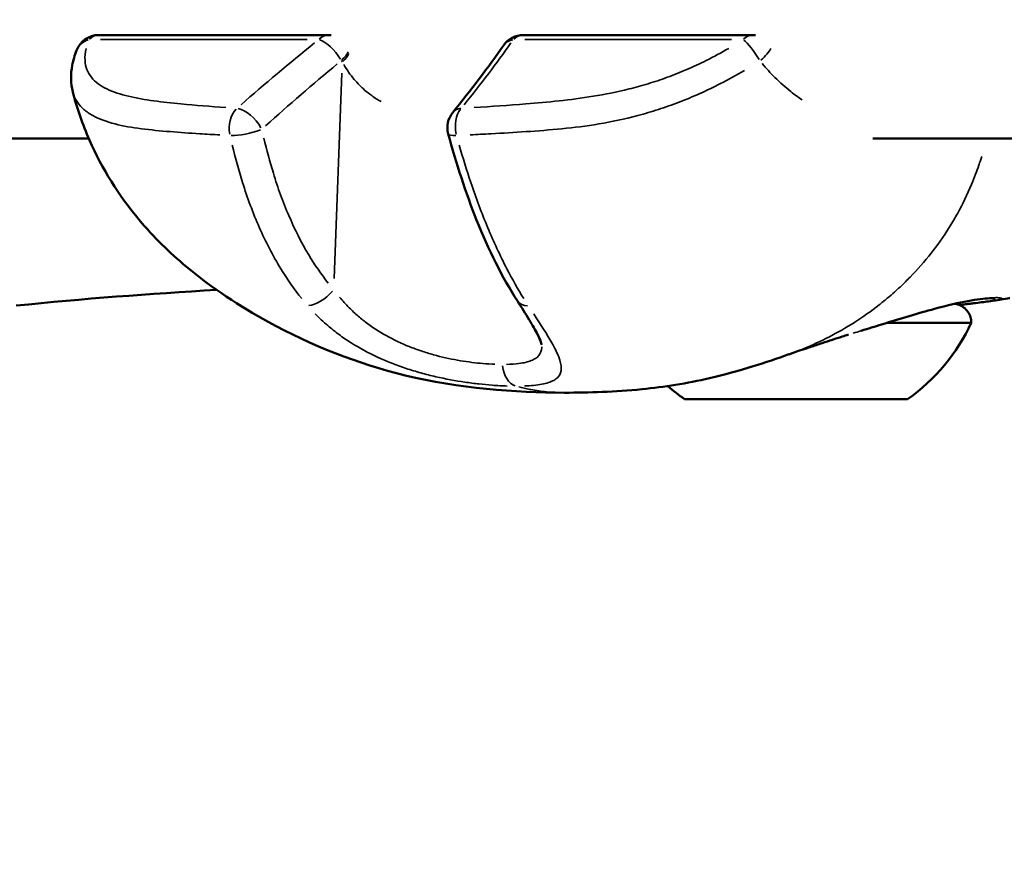
# Model space of a CAD drawing. Units: millimetres. Extents: x -495 to 17134, y 1037 to 13340.
# Drawn here: x 15794 to 15856, y 10132 to 10184 of the extents above; entities that cross this region are included whole.
import ezdxf

# ---------------------------------------------------------------- set-up
doc = ezdxf.new("R2010")
doc.units = ezdxf.units.MM
doc.header["$MEASUREMENT"] = 0
doc.layers.add('Visible (ISO)', color=7, linetype='Continuous', lineweight=50)
doc.layers.add('Visible Narrow (ISO)', color=7, linetype='Continuous', lineweight=35)
doc.styles.get("Standard").update_dxf_attribs({"font": 'square721_bt_roman.ttf'})
doc.dimstyles.get("Standard").update_dxf_attribs({"dimtxt": 200, "dimasz": 100, "dimexe": 0.18, "dimexo": 0.0625, "dimgap": 40, "dimtad": 1, "dimdec": 0, "dimlfac": 0.1, "dimrnd": 5, "dimzin": 0, "dimdsep": 46, "dimtxsty": 'Standard', "dimcen": 0.09, "dimse1": 1, "dimse2": 1, "dimadec": 0, "dimazin": 0, "dimtfac": 1, "dimtdec": 0, "dimtofl": 0, "dimtmove": 0, "dimatfit": 3, "dimfxl": 1, "dimtolj": 1, "dimtzin": 0, "dimarcsym": 0})

# ---------------------------------------------------------------- blocks, each defined once
blk = doc.blocks.new('*D3')
at = {"color": 0, "lineweight": -2, "transparency": 16777216}
blk.add_line((13134.785, 12909.474), (16533.113, 12909.474), dxfattribs=at)
at = {"color": 0, "transparency": 16777216}
for points in [[(13134.785, 12939.474), (13134.785, 12879.474), (12954.785, 12909.474)], [(16533.113, 12939.474), (16533.113, 12879.474), (16713.113, 12909.474)]]:
    blk.add_solid(points, dxfattribs=at)
at = {"layer": 'Defpoints', "color": 0, "transparency": 16777216}
for p in [(16713.113, 12909.474), (12954.785, 8180.611), (16713.113, 7733.904)]:
    blk.add_point(p, dxfattribs=at)
at = {"color": 0, "transparency": 16777216, "insert": (14833.949, 13143.1), "char_height": 300, "attachment_point": 5}
blk.add_mtext('\\A1;375', dxfattribs=at)

msp = doc.modelspace()

# ---------------------------------------------------------------- linework, layer by layer
at = {"layer": 'Visible (ISO)'}
for p, q in [((15798.85, 10183.256), (15813.27, 10183.256)), ((15825.491, 10183.256), (15839.911, 10183.256)), ((15767.601, 10176.756), (15798.216, 10176.756)), ((15847.429, 10176.756), (15916.298, 10176.756)), ((15812.721, 10168.381), (15812.721, 10168.381)), ((15848.861, 10167.179), (15848.861, 10167.179))]:
    msp.add_line(p, q, dxfattribs=at)
for centre, radius, start, end in [((15798.85, 10181.756), 1.5, 90, 159.20864), ((15813.27, 10181.756), 1.5, 83.93847, 90), ((15825.491, 10181.756), 1.5, 90, 144.88255), ((15839.911, 10181.756), 1.5, 83.93847, 90), ((15822.227, 10177.443), 1.5, 141.02956, 195.12307), ((15842.71, 10170.205), 12, 305.11265, 335.29332), ((15842.511, 10170.205), 12, 228.53612, 234.90446)]:
    msp.add_arc(centre, radius, start, end, dxfattribs=at)
for centre, major_axis, start_param, end_param in [((15842.611, 10165.188), (11, 0.002), 5.259217, 6.283185), ((15842.612, 10160.388), (-7, -0.001), 0.000213, 3.14138)]:
    msp.add_ellipse(centre, major_axis=major_axis, ratio=0.00015, start_param=start_param, end_param=end_param, dxfattribs=at)
for points, knots in [([(15797.214, 10179.683), (15797.074, 10180.224), (15797.076, 10180.801), (15797.239, 10181.667), (15797.331, 10181.98), (15797.448, 10182.289)], [0, 0, 0, 0, 0.259507, 0.259507, 0.4089331, 0.4089331, 0.4089331, 0.4089331]), ([(15828.073, 10160.795), (15824.967, 10160.796), (15821.448, 10161.057), (15815.095, 10162.611), (15812.191, 10163.754), (15807.695, 10166.221), (15805.955, 10167.359), (15803.287, 10169.592), (15802.279, 10170.579), (15800.113, 10173.159), (15799.043, 10174.869), (15797.83, 10177.637), (15797.478, 10178.654), (15797.213, 10179.684)], [0, 0, 0, 0, 1.10298, 1.10298, 2.084458, 2.084458, 2.72314, 2.72314, 3.141812, 3.141812, 3.7337, 3.7337, 4.060201, 4.060201, 4.060201, 4.060201]), ([(15825.118, 10166.555), (15824.172, 10168.038), (15823.305, 10169.783), (15821.876, 10173.351), (15821.284, 10175.182), (15820.779, 10177.051)], [0, 0, 0, 0, 0.64205, 0.64205, 1.236191, 1.236191, 1.236191, 1.236191]), ([(15855.099, 10166.725), (15855.099, 10166.725), (15855.089, 10166.726), (15855.02, 10166.73), (15854.901, 10166.731), (15854.441, 10166.706), (15853.983, 10166.658), (15852.826, 10166.447), (15852.126, 10166.287), (15851.29, 10166.058)], [0.1317126, 0.1317126, 0.1317126, 0.1317126, 0.1889246, 0.1889246, 0.3758203, 0.3758203, 0.7424937, 0.7424937, 1.084222, 1.084222, 1.084222, 1.084222]), ([(15856.033, 10166.732), (15856.033, 10166.732), (15856.033, 10166.732), (15856.014, 10166.73), (15855.818, 10166.701), (15855.463, 10166.646), (15855.304, 10166.621), (15855.136, 10166.594)], [1.414378, 1.414378, 1.414378, 1.414378, 1.4220362, 1.4220362, 1.6222799, 1.6222799, 1.7523527, 1.7523527, 1.7523527, 1.7523527]), ([(15826.647, 10163.806), (15826.647, 10163.806), (15826.637, 10163.868), (15826.561, 10164.085), (15826.487, 10164.252), (15826.252, 10164.712), (15826.068, 10165.031), (15825.636, 10165.74), (15825.385, 10166.136), (15825.118, 10166.555)], [0.0164554, 0.0164554, 0.0164554, 0.0164554, 0.1341757, 0.1341757, 0.2684979, 0.2684979, 0.4487918, 0.4487918, 0.6346167, 0.6346167, 0.6346167, 0.6346167]), ([(15851.29, 10166.058), (15850.298, 10165.787), (15849.165, 10165.445), (15847.561, 10164.951), (15847.136, 10164.819), (15846.705, 10164.686)], [0, 0, 0, 0, 0.4042553, 0.4042553, 0.5453778, 0.5453778, 0.5453778, 0.5453778]), ([(15852.564, 10166.38), (15852.576, 10166.378), (15852.587, 10166.377), (15852.667, 10166.364), (15852.735, 10166.347), (15852.917, 10166.285), (15853.029, 10166.226), (15853.229, 10166.077), (15853.321, 10165.983), (15853.467, 10165.774), (15853.524, 10165.656), (15853.594, 10165.423), (15853.611, 10165.306), (15853.611, 10165.19)], [3.2564512, 3.2564512, 3.2564512, 3.2564512, 3.259968, 3.259968, 3.2808004, 3.2808004, 3.3176643, 3.3176643, 3.3559235, 3.3559235, 3.3941586, 3.3941586, 3.4289704, 3.4289704, 3.4289704, 3.4289704]), ([(15855.136, 10166.594), (15855.005, 10166.572), (15854.856, 10166.551), (15854.428, 10166.495), (15854.116, 10166.454), (15853.657, 10166.398), (15853.566, 10166.387), (15853.454, 10166.373), (15853.436, 10166.371), (15853.364, 10166.363), (15853.309, 10166.356), (15853.125, 10166.334), (15852.991, 10166.32), (15852.852, 10166.306)], [0, 0, 0, 0, 0.1472946, 0.1472946, 0.3687781, 0.3687781, 0.421645, 0.421645, 0.4315558, 0.4315558, 0.461292, 0.461292, 0.5279029, 0.5279029, 0.5279029, 0.5279029]), ([(15845.906, 10164.44), (15845.771, 10164.399), (15845.635, 10164.357), (15845.094, 10164.187), (15844.709, 10164.062), (15844.014, 10163.831), (15843.772, 10163.75), (15843.397, 10163.624), (15843.292, 10163.589), (15843.136, 10163.536), (15843.091, 10163.521), (15843.018, 10163.497), (15842.993, 10163.489), (15842.785, 10163.419), (15842.615, 10163.362), (15842.442, 10163.302), (15842.407, 10163.29), (15842.308, 10163.255), (15842.243, 10163.232), (15842.162, 10163.203)], [0, 0, 0, 0, 0.0784763, 0.0784763, 0.3139673, 0.3139673, 0.4294411, 0.4294411, 0.4721697, 0.4721697, 0.4888558, 0.4888558, 0.4992047, 0.4992047, 0.5861392, 0.5861392, 0.6319033, 0.6319033, 0.677566, 0.677566, 0.677566, 0.677566]), ([(15842.165, 10163.205), (15841.444, 10162.946), (15840.683, 10162.688), (15839.014, 10162.172), (15838.093, 10161.919), (15835.763, 10161.379), (15834.333, 10161.152), (15831.247, 10160.845), (15829.612, 10160.795), (15828.083, 10160.795)], [0, 0, 0, 0, 0.238112, 0.238112, 0.524041, 0.524041, 0.969836, 0.969836, 1.510851, 1.510851, 1.510851, 1.510851])]:
    msp.add_open_spline(points, degree=3, knots=knots, dxfattribs=at)
for points in [[(15821.061, 10178.386), (15822.212, 10179.809), (15823.282, 10181.223), (15824.264, 10182.619)], [(15806.243, 10167.251), (15802.044, 10167.009), (15797.848, 10166.69), (15793.664, 10166.262)], [(15828.073, 10160.795), (15828.077, 10160.795), (15828.08, 10160.795), (15828.083, 10160.795)]]:
    msp.add_open_spline(points, degree=3, dxfattribs=at)
at = {"layer": 'Visible Narrow (ISO)'}
for p, q in [((15811.926, 10182.97), (15798.948, 10182.97)), ((15838.567, 10182.97), (15825.589, 10182.97)), ((15814.101, 10180.851), (15813.621, 10167.973))]:
    msp.add_line(p, q, dxfattribs=at)
for centre, major_axis, ratio, start_param, end_param in [((15798.85, 10181.756), (-1.402, 0.532), 0.825564, 5.495427, 6.241725), ((15798.85, 10181.756), (0, 1.5), 0.706467, 0.031426, 0.597103), ((15833.807, 10173.883), (47.762, 32.982), 0.34371, 1.789378, 1.896747), ((15813.27, 10181.756), (0, 1.5), 0.706467, 0.031426, 0.597103), ((15813.27, 10181.756), (0.941, -1.168), 0.404848, 1.244981, 2.594169), ((15786.045, 10173.883), (44.539, 32.75), 0.378879, 5.324056, 5.431426), ((15825.491, 10181.756), (-1.227, 0.863), 0.712636, 5.679953, 6.251436), ((15825.491, 10181.756), (0, 1.5), 0.706467, 0.031426, 0.597103), ((15839.911, 10181.756), (0, 1.5), 0.706467, 0.031426, 0.597103), ((15839.911, 10181.756), (0.808, -1.264), 0.201803, 1.405236, 2.634489), ((15813.27, 10181.756), (-1.258, -0.817), 0.383906, 2.024788, 2.579856), ((15813.327, 10181.671), (1.248, 0.832), 0.387472, 5.159758, 5.69174), ((15839.911, 10181.756), (-1.168, -0.942), 0.255541, 1.786302, 2.59505), ((15842.431, 10170.27), (55.609, 36.935), 0.390434, 1.838486, 1.93133), ((15808.149, 10177.443), (0.09, 1.497), 0.744029, 0.736346, 1.888821), ((15808.149, 10177.443), (0.992, -1.125), 0.47251, 1.168304, 2.571881), ((15822.227, 10177.443), (-1.166, 0.943), 0.662115, 5.723928, 6.253751), ((15822.227, 10177.443), (0.081, -1.498), 0.665586, 3.79707, 4.949545), ((15808.149, 10177.443), (-1.462, -0.334), 0.255125, 0.771267, 2.125139), ((15822.227, 10177.443), (-1.448, -0.391), 0.215992, 0.040913, 0.777346), ((15812.793, 10167.362), (-1.127, -0.99), 0.433071, 0.516272, 1.859319), ((15842.611, 10167.138), (6.25, 0.001), 0.00015, 6.164033, 6.164038), ((15826.382, 10167.362), (-1.265, -0.807), 0.595546, 0.03838, 0.729233), ((15851.026, 10167.023), (0.264, -0.965), 0.639223, 0.00434, 0.082463), ((15825.245, 10162.675), (0.001, -1.5), 0.706435, 4.847646, 6.034402)]:
    msp.add_ellipse(centre, major_axis=major_axis, ratio=ratio, start_param=start_param, end_param=end_param, dxfattribs=at)
for points, knots in [([(15798.057, 10182.415), (15797.995, 10182.146), (15797.97, 10181.892), (15797.984, 10181.651), (15797.996, 10181.451), (15798.035, 10181.26), (15798.102, 10181.084), (15798.168, 10180.909), (15798.261, 10180.747), (15798.379, 10180.6), (15798.496, 10180.452), (15798.638, 10180.318), (15798.801, 10180.196), (15798.965, 10180.074), (15799.151, 10179.964), (15799.351, 10179.868), (15799.752, 10179.674), (15800.215, 10179.528), (15800.714, 10179.409), (15801.213, 10179.291), (15801.749, 10179.2), (15802.302, 10179.123), (15802.855, 10179.047), (15803.424, 10178.984), (15804, 10178.928), (15804.922, 10178.838), (15805.86, 10178.764), (15806.811, 10178.701)], [0.00107111, 0.00107111, 0.00107111, 0.00107111, 0.00267778, 0.00267778, 0.00267778, 0.00401668, 0.00401668, 0.00401668, 0.00535557, 0.00535557, 0.00535557, 0.00669446, 0.00669446, 0.00669446, 0.00803335, 0.00803335, 0.00803335, 0.01071114, 0.01071114, 0.01071114, 0.01338892, 0.01338892, 0.01338892, 0.01606671, 0.01606671, 0.01606671, 0.02035116, 0.02035116, 0.02035116, 0.02035116]), ([(15822.407, 10178.701), (15823.479, 10178.764), (15824.561, 10178.838), (15825.657, 10178.928), (15826.341, 10178.984), (15827.031, 10179.046), (15827.733, 10179.123), (15828.435, 10179.2), (15829.149, 10179.29), (15829.88, 10179.409), (15830.61, 10179.528), (15831.358, 10179.674), (15832.135, 10179.868), (15832.524, 10179.965), (15832.922, 10180.074), (15833.323, 10180.196), (15833.724, 10180.318), (15834.127, 10180.452), (15834.531, 10180.6), (15834.936, 10180.748), (15835.342, 10180.909), (15835.75, 10181.085), (15836.159, 10181.261), (15836.57, 10181.452), (15836.97, 10181.652), (15837.45, 10181.892), (15837.92, 10182.147), (15838.381, 10182.415)], [0.00107441, 0.00107441, 0.00107441, 0.00107441, 0.00537205, 0.00537205, 0.00537205, 0.00805808, 0.00805808, 0.00805808, 0.0107441, 0.0107441, 0.0107441, 0.01343013, 0.01343013, 0.01343013, 0.01477314, 0.01477314, 0.01477314, 0.01611616, 0.01611616, 0.01611616, 0.01745917, 0.01745917, 0.01745917, 0.01880218, 0.01880218, 0.01880218, 0.0204138, 0.0204138, 0.0204138, 0.0204138]), ([(15842.987, 10179.176), (15842.747, 10179.34), (15842.511, 10179.515), (15841.938, 10179.975), (15841.606, 10180.272), (15841.006, 10180.868), (15840.734, 10181.162), (15840.474, 10181.47)], [0.01954441, 0.01954441, 0.01954441, 0.01954441, 0.020539039, 0.020539039, 0.022006113, 0.022006113, 0.02326641, 0.02326641, 0.02326641, 0.02326641]), ([(15816.561, 10179.074), (15816.359, 10179.188), (15816.164, 10179.312), (15815.977, 10179.447), (15815.936, 10179.477), (15815.895, 10179.507), (15815.854, 10179.537), (15815.707, 10179.649), (15815.565, 10179.767), (15815.43, 10179.89), (15815.398, 10179.919), (15815.367, 10179.948), (15815.336, 10179.978), (15815.197, 10180.11), (15815.065, 10180.248), (15814.94, 10180.392), (15814.919, 10180.416), (15814.899, 10180.44), (15814.878, 10180.464), (15814.632, 10180.757), (15814.412, 10181.073), (15814.218, 10181.405)], [0.018988978, 0.018988978, 0.018988978, 0.018988978, 0.019705275, 0.019705275, 0.019705275, 0.019862399, 0.019862399, 0.019862399, 0.02043629, 0.02043629, 0.02043629, 0.02057177, 0.02057177, 0.02057177, 0.02117933, 0.02117933, 0.02117933, 0.021281142, 0.021281142, 0.021281142, 0.022504574, 0.022504574, 0.022504574, 0.022504574]), ([(15839.375, 10181.028), (15838.883, 10180.74), (15838.382, 10180.464), (15837.444, 10179.986), (15837.008, 10179.777), (15836.133, 10179.386), (15835.698, 10179.205), (15834.831, 10178.872), (15834.399, 10178.719), (15833.539, 10178.44), (15833.108, 10178.313), (15831.843, 10177.974), (15831.031, 10177.804), (15829.447, 10177.539), (15828.674, 10177.445), (15827.152, 10177.293), (15826.405, 10177.237), (15824.925, 10177.138), (15824.193, 10177.095), (15823.03, 10177.031), (15822.595, 10177.009), (15822.162, 10176.988)], [0.00114598, 0.00114598, 0.00114598, 0.00114598, 0.00286496, 0.00286496, 0.00429744, 0.00429744, 0.00572991, 0.00572991, 0.00716239, 0.00716239, 0.00859487, 0.00859487, 0.01145983, 0.01145983, 0.01432479, 0.01432479, 0.01718974, 0.01718974, 0.0200547, 0.0200547, 0.02177368, 0.02177368, 0.02177368, 0.02177368]), ([(15806.452, 10176.98), (15806.026, 10177.004), (15805.602, 10177.029), (15804.554, 10177.095), (15803.933, 10177.138), (15802.709, 10177.237), (15802.106, 10177.293), (15800.941, 10177.444), (15800.381, 10177.539), (15799.347, 10177.804), (15798.873, 10177.973), (15798.265, 10178.311), (15798.079, 10178.439), (15797.756, 10178.718), (15797.618, 10178.87), (15797.447, 10179.123), (15797.395, 10179.212), (15797.351, 10179.306)], [0.00094879, 0.00094879, 0.00094879, 0.00094879, 0.00288069, 0.00288069, 0.00576139, 0.00576139, 0.00864208, 0.00864208, 0.01152277, 0.01152277, 0.01440347, 0.01440347, 0.01584381, 0.01584381, 0.01728416, 0.01728416, 0.01802698, 0.01802698, 0.01802698, 0.01802698]), ([(15809.207, 10176.777), (15809.384, 10176.032), (15809.581, 10175.297), (15809.804, 10174.573), (15809.944, 10174.12), (15810.094, 10173.671), (15810.255, 10173.227), (15810.416, 10172.784), (15810.589, 10172.346), (15810.773, 10171.917), (15811.14, 10171.06), (15811.553, 10170.239), (15812.02, 10169.46), (15812.393, 10168.837), (15812.801, 10168.241), (15813.25, 10167.675)], [0.00215121, 0.00215121, 0.00215121, 0.00215121, 0.00452715, 0.00452715, 0.00452715, 0.00601572, 0.00601572, 0.00601572, 0.00750207, 0.00750207, 0.00750207, 0.01047476, 0.01047476, 0.01047476, 0.01285292, 0.01285292, 0.01285292, 0.01285292]), ([(15811.589, 10166.699), (15811.108, 10167.295), (15810.67, 10167.924), (15809.765, 10169.404), (15809.318, 10170.272), (15808.72, 10171.634), (15808.533, 10172.1), (15808.183, 10173.04), (15808.02, 10173.517), (15807.626, 10174.769), (15807.412, 10175.553), (15807.221, 10176.348)], [0.00063241, 0.00063241, 0.00063241, 0.00063241, 0.00316203, 0.00316203, 0.00632406, 0.00632406, 0.00790507, 0.00790507, 0.00948608, 0.00948608, 0.01201571, 0.01201571, 0.01201571, 0.01201571]), ([(15821.467, 10176.348), (15821.694, 10175.553), (15821.937, 10174.769), (15822.358, 10173.517), (15822.527, 10173.04), (15822.878, 10172.1), (15823.062, 10171.634), (15823.629, 10170.272), (15824.031, 10169.404), (15824.797, 10167.924), (15825.153, 10167.295), (15825.525, 10166.699)], [0.00175487, 0.00175487, 0.00175487, 0.00175487, 0.00429933, 0.00429933, 0.00588962, 0.00588962, 0.0074799, 0.0074799, 0.01066048, 0.01066048, 0.01320494, 0.01320494, 0.01320494, 0.01320494]), ([(15842.912, 10163.488), (15843.446, 10163.702), (15843.97, 10163.938), (15844.484, 10164.197), (15844.543, 10164.226), (15844.601, 10164.256), (15844.659, 10164.286), (15845.208, 10164.568), (15845.745, 10164.876), (15846.271, 10165.211), (15846.278, 10165.215), (15846.284, 10165.219), (15846.29, 10165.223), (15846.81, 10165.556), (15847.321, 10165.916), (15847.82, 10166.306), (15847.901, 10166.369), (15847.982, 10166.433), (15848.062, 10166.498), (15848.107, 10166.534), (15848.152, 10166.571), (15848.197, 10166.608), (15848.259, 10166.659), (15848.321, 10166.711), (15848.383, 10166.763), (15848.496, 10166.858), (15848.65, 10166.991), (15848.785, 10167.111), (15849.022, 10167.322), (15849.253, 10167.538), (15849.48, 10167.761), (15849.577, 10167.857), (15849.674, 10167.954), (15849.769, 10168.052), (15850.233, 10168.528), (15850.675, 10169.031), (15851.092, 10169.562), (15851.182, 10169.676), (15851.271, 10169.791), (15851.358, 10169.908), (15851.76, 10170.445), (15852.137, 10171.009), (15852.485, 10171.597), (15852.577, 10171.753), (15852.667, 10171.91), (15852.755, 10172.069), (15853.072, 10172.643), (15853.362, 10173.241), (15853.622, 10173.86), (15853.713, 10174.076), (15853.799, 10174.294), (15853.882, 10174.515), (15853.951, 10174.699), (15854.017, 10174.884), (15854.081, 10175.072), (15854.116, 10175.175), (15854.15, 10175.278), (15854.184, 10175.384), (15854.21, 10175.466), (15854.236, 10175.548), (15854.261, 10175.63)], [0.2952852, 0.2952852, 0.2952852, 0.2952852, 0.3508909, 0.3508909, 0.3508909, 0.3572312, 0.3572312, 0.3572312, 0.4167698, 0.4167698, 0.4167698, 0.4174837, 0.4174837, 0.4174837, 0.4763083, 0.4763083, 0.4763083, 0.4858447, 0.4858447, 0.4858447, 0.491193, 0.491193, 0.491193, 0.4986353, 0.4986353, 0.4986353, 0.5121736, 0.5121736, 0.5121736, 0.5358469, 0.5358469, 0.5358469, 0.5460142, 0.5460142, 0.5460142, 0.5953854, 0.5953854, 0.5953854, 0.6060035, 0.6060035, 0.6060035, 0.654924, 0.654924, 0.654924, 0.6678253, 0.6678253, 0.6678253, 0.7144625, 0.7144625, 0.7144625, 0.7307178, 0.7307178, 0.7307178, 0.7442318, 0.7442318, 0.7442318, 0.7516741, 0.7516741, 0.7516741, 0.7573672, 0.7573672, 0.7573672, 0.7573672]), ([(15813.961, 10166.789), (15814.152, 10166.56), (15814.354, 10166.338), (15814.746, 10165.945), (15814.934, 10165.771), (15815.321, 10165.437), (15815.522, 10165.277), (15816.145, 10164.817), (15816.59, 10164.536), (15817.535, 10164.028), (15818.022, 10163.808), (15818.77, 10163.521), (15819.023, 10163.432), (15819.534, 10163.268), (15819.792, 10163.193), (15820.553, 10162.992), (15821.053, 10162.887), (15821.785, 10162.764), (15822.028, 10162.728), (15822.499, 10162.669), (15822.727, 10162.645), (15823.213, 10162.604), (15823.468, 10162.588), (15823.713, 10162.579)], [0.0006466, 0.0006466, 0.0006466, 0.0006466, 0.00161651, 0.00161651, 0.00242476, 0.00242476, 0.00323302, 0.00323302, 0.00484952, 0.00484952, 0.00646603, 0.00646603, 0.00727428, 0.00727428, 0.00808254, 0.00808254, 0.00969905, 0.00969905, 0.0105073, 0.0105073, 0.01131555, 0.01131555, 0.01228546, 0.01228546, 0.01228546, 0.01228546]), ([(15851.872, 10166.218), (15852.01, 10166.254), (15852.143, 10166.287), (15852.271, 10166.318), (15852.275, 10166.319), (15852.279, 10166.32), (15852.283, 10166.321), (15852.565, 10166.389), (15852.826, 10166.448), (15853.069, 10166.498), (15853.075, 10166.499), (15853.082, 10166.501), (15853.088, 10166.502), (15853.327, 10166.551), (15853.549, 10166.592), (15853.754, 10166.625), (15853.762, 10166.627), (15853.769, 10166.628), (15853.777, 10166.629), (15853.979, 10166.662), (15854.161, 10166.687), (15854.327, 10166.707), (15854.335, 10166.708), (15854.342, 10166.709), (15854.35, 10166.71), (15854.684, 10166.748), (15854.948, 10166.763), (15855.145, 10166.764), (15855.151, 10166.764), (15855.157, 10166.764), (15855.163, 10166.764), (15855.256, 10166.763), (15855.333, 10166.76), (15855.392, 10166.753), (15855.396, 10166.753), (15855.4, 10166.752), (15855.403, 10166.752), (15855.46, 10166.745), (15855.499, 10166.736), (15855.518, 10166.725), (15855.519, 10166.725), (15855.521, 10166.724), (15855.522, 10166.723), (15855.557, 10166.701), (15855.513, 10166.672), (15855.384, 10166.641), (15855.38, 10166.64), (15855.376, 10166.639), (15855.373, 10166.638), (15855.349, 10166.633), (15855.322, 10166.627), (15855.293, 10166.622)], [0.0007367, 0.0007367, 0.0007367, 0.0007367, 0.00133454, 0.00133454, 0.00133454, 0.0013528, 0.0013528, 0.0013528, 0.00267134, 0.00267134, 0.00267134, 0.0027056, 0.0027056, 0.0027056, 0.004009, 0.004009, 0.004009, 0.0040584, 0.0040584, 0.0040584, 0.00534905, 0.00534905, 0.00534905, 0.0054112, 0.0054112, 0.0054112, 0.00803928, 0.00803928, 0.00803928, 0.0081168, 0.0081168, 0.0081168, 0.00938914, 0.00938914, 0.00938914, 0.0094696, 0.0094696, 0.0094696, 0.01074239, 0.01074239, 0.01074239, 0.0108224, 0.0108224, 0.0108224, 0.01345543, 0.01345543, 0.01345543, 0.013528, 0.013528, 0.013528, 0.01399729, 0.01399729, 0.01399729, 0.01399729]), ([(15824.468, 10161.213), (15824.169, 10161.223), (15823.86, 10161.24), (15823.269, 10161.285), (15822.992, 10161.311), (15822.418, 10161.374), (15822.122, 10161.412), (15821.23, 10161.544), (15820.621, 10161.657), (15819.692, 10161.871), (15819.377, 10161.95), (15818.753, 10162.124), (15818.444, 10162.218), (15817.527, 10162.523), (15816.928, 10162.757), (15815.761, 10163.298), (15815.206, 10163.598), (15814.424, 10164.093), (15814.171, 10164.266), (15813.68, 10164.627), (15813.442, 10164.816), (15812.94, 10165.245), (15812.68, 10165.489), (15812.434, 10165.741)], [0.00077298, 0.00077298, 0.00077298, 0.00077298, 0.00193047, 0.00193047, 0.00289571, 0.00289571, 0.00386094, 0.00386094, 0.00579142, 0.00579142, 0.00675665, 0.00675665, 0.00772189, 0.00772189, 0.00965236, 0.00965236, 0.01158283, 0.01158283, 0.01254807, 0.01254807, 0.0135133, 0.0135133, 0.01467163, 0.01467163, 0.01467163, 0.01467163]), ([(15826.144, 10165.742), (15826.582, 10165.071), (15826.97, 10164.47), (15827.462, 10163.601), (15827.611, 10163.303), (15827.817, 10162.769), (15827.874, 10162.534), (15827.873, 10162.12), (15827.816, 10161.948), (15827.641, 10161.734), (15827.567, 10161.669), (15827.389, 10161.554), (15827.283, 10161.503), (15826.924, 10161.369), (15826.628, 10161.307), (15826.096, 10161.245), (15825.903, 10161.23), (15825.656, 10161.218), (15825.614, 10161.216), (15825.572, 10161.214)], [0.00077289, 0.00077289, 0.00077289, 0.00077289, 0.00386443, 0.00386443, 0.00579664, 0.00579664, 0.00772886, 0.00772886, 0.00966107, 0.00966107, 0.01062718, 0.01062718, 0.01159328, 0.01159328, 0.0135255, 0.0135255, 0.0144916, 0.0144916, 0.01468482, 0.01468482, 0.01468482, 0.01468482]), ([(15846.202, 10164.531), (15846.515, 10164.628), (15846.825, 10164.723), (15847.511, 10164.935), (15847.885, 10165.051), (15848.624, 10165.278), (15848.99, 10165.39), (15849.966, 10165.685), (15850.553, 10165.857), (15851.105, 10166.011)], [0.057679756, 0.057679756, 0.057679756, 0.057679756, 0.058688388, 0.058688388, 0.059939711, 0.059939711, 0.061191035, 0.061191035, 0.063377158, 0.063377158, 0.063377158, 0.063377158]), ([(15824.431, 10162.573), (15824.72, 10162.579), (15824.984, 10162.597), (15825.22, 10162.627), (15825.521, 10162.666), (15825.775, 10162.723), (15825.984, 10162.806), (15826.089, 10162.848), (15826.183, 10162.896), (15826.263, 10162.95), (15826.343, 10163.004), (15826.41, 10163.064), (15826.464, 10163.131), (15826.574, 10163.266), (15826.635, 10163.427), (15826.648, 10163.623), (15826.649, 10163.64), (15826.65, 10163.657), (15826.65, 10163.674)], [0.000349873, 0.000349873, 0.000349873, 0.000349873, 0.001626388, 0.001626388, 0.001626388, 0.003252776, 0.003252776, 0.003252776, 0.00406597, 0.00406597, 0.00406597, 0.004879164, 0.004879164, 0.004879164, 0.006505552, 0.006505552, 0.006505552, 0.006647582, 0.006647582, 0.006647582, 0.006647582]), ([(15825.203, 10161.16), (15825.435, 10161.098), (15825.67, 10161.045), (15825.905, 10160.999), (15825.926, 10160.995), (15825.947, 10160.991), (15825.967, 10160.987), (15826.293, 10160.926), (15826.621, 10160.88), (15826.951, 10160.848), (15827.272, 10160.817), (15827.595, 10160.8), (15827.919, 10160.796)], [0.0187328, 0.0187328, 0.0187328, 0.0187328, 0.1072592, 0.1072592, 0.1072592, 0.1149995, 0.1149995, 0.1149995, 0.2371637, 0.2371637, 0.2371637, 0.3558699, 0.3558699, 0.3558699, 0.3558699])]:
    msp.add_open_spline(points, degree=3, knots=knots, dxfattribs=at)
msp.add_open_spline([(15814.125, 10181.57), (15814.108, 10181.596), (15814.092, 10181.622), (15814.076, 10181.647)], degree=3, dxfattribs=at)

# ---------------------------------------------------------------- dimensions: what is measured, and where the dimension line sits
dim = msp.add_linear_dim(base=(16713.113, 12909.474), p1=(12954.785, 8180.611), p2=(16713.113, 7733.904), dimstyle='Standard', override={"dimtxt": 300, "dimasz": 180, "dimgap": 80})
dim.commit()
dim.dimension.update_dxf_attribs({"geometry": '*D3', "text_midpoint": (14833.949, 13143.1)})

doc.saveas('drawing.dxf')
